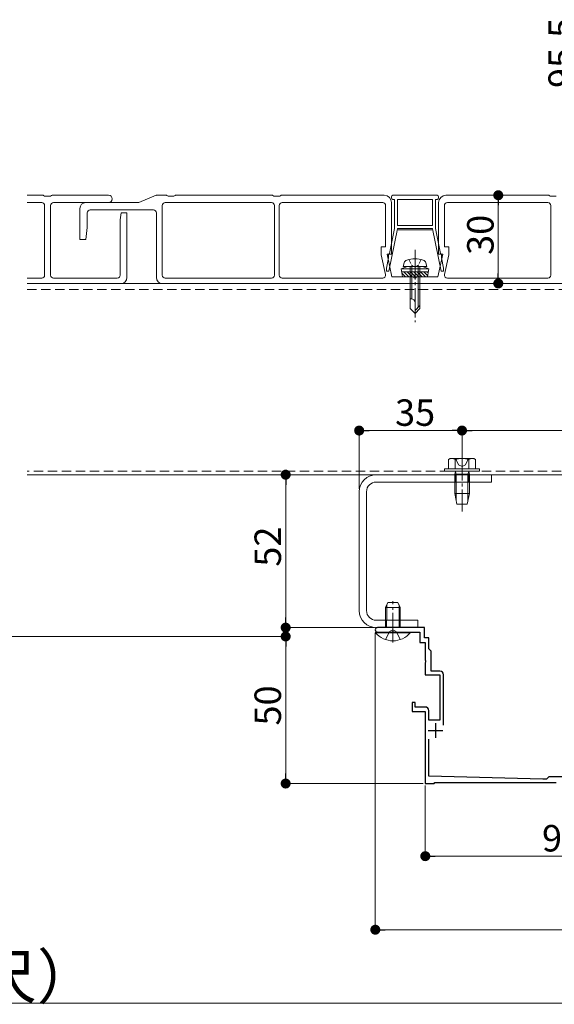
# Model space of a CAD drawing. Extents: x 0 to 1980, y 0 to 3205.
# Drawn here: x 1021 to 1203, y 1399 to 1733 of the extents above; entities that cross this region are included whole.
import ezdxf

# ---------------------------------------------------------------- set-up
doc = ezdxf.new("R2010")
doc.units = 0
for name, pattern in [('HIDDEN', [9.525, 6.35, -3.175]), ('YCENTER_1', [13, 10, -1, 1, -1]), ('YHIDDEN_1', [4, 3, -1])]:
    doc.linetypes.add(name, pattern=pattern)
for name, color, linetype, lineweight in [('YKK_11', 7, 'CONTINUOUS', 30), ('YKK_12', 2, 'CONTINUOUS', 13), ('YKK_13', 4, 'CONTINUOUS', 13), ('YKK_D', 6, 'CONTINUOUS', 13)]:
    doc.layers.add(name, color=color, linetype=linetype, lineweight=lineweight)
doc.styles.get("Standard").update_dxf_attribs({"font": 'txt', "bigfont": 'BIGFONT'})

msp = doc.modelspace()

# ---------------------------------------------------------------- linework, layer by layer
at = {"layer": 'YKK_11', "color": 0, "linetype": 'ByBlock', "lineweight": -2, "ltscale": 0.5}
for p, q in [((1158.7, 1526.62), (1142.75, 1526.62)), ((1158.7, 1523.12), (1158.7, 1526.62)), ((1142.75, 1525.12), (1147.54, 1525.12)), ((1147.54, 1525.12), (1147.73, 1525.24)), ((1147.73, 1525.24), (1148.27, 1525.24)), ((1148.27, 1525.24), (1148.46, 1525.12)), ((1148.46, 1525.12), (1157.2, 1525.12)), ((1157.2, 1525.12), (1157.2, 1521.62)), ((1160.2, 1523.12), (1158.7, 1523.12)), ((1160.2, 1519.42), (1160.2, 1523.12)), ((1157.2, 1521.62), (1159, 1521.62)), ((1159, 1521.62), (1159, 1515.58)), ((1161, 1518.62), (1160.2, 1519.42)), ((1161, 1511.82), (1161, 1518.62)), ((1159, 1515.58), (1159.12, 1515.4)), ((1159.12, 1514.85), (1159, 1514.67)), ((1159, 1514.67), (1159, 1510.62)), ((1159.12, 1515.4), (1159.12, 1514.85)), ((1159, 1510.62), (1164, 1510.62)), ((1164, 1511.82), (1161, 1511.82)), ((1164, 1510.62), (1164, 1495.12)), ((1165.2, 1493.43), (1165.2, 1510.62)), ((1155.5, 1501.12), (1154.5, 1501.12)), ((1154.5, 1501.12), (1154.5, 1498.12)), ((1155.5, 1499.62), (1155.5, 1501.12)), ((1154.5, 1498.12), (1159, 1498.12)), ((1159, 1499.62), (1155.5, 1499.62)), ((1159, 1498.12), (1159, 1473.62)), ((1160.2, 1495.12), (1160.2, 1498.42)), ((1164, 1495.12), (1160.2, 1495.12)), ((1160.2, 1476.12), (1160.2, 1488.75)), ((1159, 1473.62), (1162, 1473.62)), ((1199, 1475.12), (1160.2, 1476.12)), ((1162, 1473.62), (1162.3, 1473.92)), ((1162.3, 1473.92), (1203.54, 1473.92)), ((1200.2, 1475.12), (1199, 1475.12)), ((1201, 1475.92), (1200.2, 1475.12)), ((1207, 1475.92), (1201, 1475.92))]:
    msp.add_line(p, q, dxfattribs=at)
at = {"layer": 'YKK_11', "color": 2, "ltscale": 0.5}
for p, q in [((1162.5, 1494.12), (1162.5, 1489.12)), ((1160, 1491.62), (1165, 1491.62))]:
    msp.add_line(p, q, dxfattribs=at)
at = {"layer": 'YKK_11', "color": 0, "linetype": 'ByBlock', "lineweight": -2, "ltscale": 0.5}
for centre, radius, start, end in [((1142.75, 1525.87), 0.75, 90, 180), ((1142.75, 1525.87), 0.75, 180, 270), ((1164, 1510.62), 1.2, 0, 90), ((1159, 1498.42), 1.2, 0, 90)]:
    msp.add_arc(centre, radius, start, end, dxfattribs=at)
at = {"layer": 'YKK_12', "linetype": 'YCENTER_1'}
for p, q in [((1155.5, 1655.02), (1155.5, 1630.42)), ((1171.5, 1586.62), (1171.5, 1566.12)), ((1148, 1521.62), (1148, 1535.62))]:
    msp.add_line(p, q, dxfattribs=at)
at = {"layer": 'YKK_12'}
for p, q in [((1023.5, 1643.62), (1300.5, 1643.62)), ((1300.5, 1578.62), (1023.5, 1578.62))]:
    msp.add_line(p, q, dxfattribs=at)
at = {"layer": 'YKK_12', "linetype": 'HIDDEN', "ltscale": 0.5}
for p, q in [((1023.5, 1641.62), (1300.5, 1641.62)), ((1300.5, 1579.82), (1023.5, 1579.82))]:
    msp.add_line(p, q, dxfattribs=at)
at = {"layer": 'YKK_13'}
for p, q in [((1023.5, 1673.62), (1028.86, 1673.62)), ((1028.5, 1671.12), (1023.5, 1671.12)), ((1029.12, 1673.55), (1029.5, 1673.32)), ((1029.5, 1673.32), (1031.5, 1673.32)), ((1031.5, 1673.32), (1031.88, 1673.55)), ((1032.14, 1673.62), (1051.25, 1673.62)), ((1051.25, 1671.12), (1032.5, 1671.12)), ((1043.5, 1671.12), (1061.4, 1671.12)), ((1061.59, 1671.16), (1067.41, 1673.59)), ((1067.6, 1673.62), (1070.86, 1673.62)), ((1106.7, 1671.12), (1070.5, 1671.12)), ((1071.12, 1673.55), (1071.5, 1673.32)), ((1071.5, 1673.32), (1073.5, 1673.32)), ((1073.5, 1673.32), (1073.88, 1673.55)), ((1074.14, 1673.62), (1106.86, 1673.62)), ((1107.12, 1673.55), (1107.5, 1673.32)), ((1107.5, 1673.32), (1108.5, 1673.32)), ((1108.5, 1673.32), (1109.5, 1673.32)), ((1109.5, 1673.32), (1109.88, 1673.55)), ((1110.14, 1673.62), (1145, 1673.62)), ((1144.5, 1671.12), (1110.3, 1671.12)), ((1147.5, 1673.12), (1147.5, 1672.72)), ((1147.5, 1671.12), (1147.5, 1653.62)), ((1163, 1673.62), (1148, 1673.62)), ((1148, 1672.22), (1148.5, 1672.22)), ((1148.5, 1672.22), (1148.5, 1662.32)), ((1149.5, 1663.32), (1149.5, 1672.22)), ((1149.5, 1672.22), (1161.5, 1672.22)), ((1161.5, 1672.22), (1161.5, 1663.32)), ((1162.5, 1662.32), (1162.5, 1672.22)), ((1162.5, 1672.22), (1163, 1672.22)), ((1163.5, 1672.72), (1163.5, 1673.12)), ((1163.5, 1653.62), (1163.5, 1671.12)), ((1166, 1673.62), (1200.86, 1673.62)), ((1200.7, 1671.12), (1166.5, 1671.12)), ((1201.12, 1673.55), (1201.5, 1673.32)), ((1201.5, 1673.32), (1202.5, 1673.32)), ((1202.5, 1673.32), (1203.5, 1673.32)), ((1029.5, 1646.42), (1029.5, 1670.12)), ((1031.5, 1670.12), (1031.5, 1646.42)), ((1041.5, 1658.62), (1041.5, 1669.12)), ((1044, 1667.62), (1044, 1662.62)), ((1066.5, 1668.62), (1045, 1668.62)), ((1055.2, 1665.22), (1055.5, 1667.62)), ((1055.5, 1667.62), (1057.5, 1667.62)), ((1057.5, 1667.62), (1057.5, 1645.62)), ((1067.5, 1645.62), (1067.5, 1667.62)), ((1069.5, 1670.12), (1069.5, 1646.42)), ((1107.7, 1646.42), (1107.7, 1670.12)), ((1109.3, 1670.12), (1109.3, 1646.42)), ((1145.5, 1656.12), (1145.5, 1670.12)), ((1165.5, 1670.12), (1165.5, 1656.12)), ((1201.7, 1646.42), (1201.7, 1670.12)), ((1055.2, 1646.42), (1055.2, 1665.22)), ((1044, 1662.62), (1043.5, 1658.62)), ((1146.57, 1647.82), (1149.5, 1662.22)), ((1148.5, 1662.32), (1146.77, 1653.82)), ((1161.5, 1663.32), (1149.5, 1663.32)), ((1149.5, 1662.22), (1149.5, 1662.32)), ((1149.5, 1662.32), (1161.5, 1662.32)), ((1161.25, 1661.82), (1149.75, 1661.82)), ((1161.5, 1662.32), (1161.5, 1662.22)), ((1161.5, 1662.22), (1164.43, 1647.82)), ((1164.23, 1653.82), (1162.5, 1662.32)), ((1043.5, 1658.62), (1041.5, 1658.62)), ((1144, 1653.41), (1144, 1656.12)), ((1144, 1656.12), (1145.5, 1656.12)), ((1147.5, 1653.62), (1146, 1653.62)), ((1146, 1653.62), (1147.67, 1645.92)), ((1163.32, 1645.92), (1165, 1653.62)), ((1165, 1653.62), (1163.5, 1653.62)), ((1165.5, 1656.12), (1167, 1656.12)), ((1167, 1656.12), (1167, 1653.41)), ((1145.47, 1646.64), (1144, 1653.41)), ((1146.47, 1652.35), (1145.75, 1648.82)), ((1146.47, 1653.52), (1146.47, 1652.35)), ((1151.5, 1649.42), (1151.83, 1650.67)), ((1159.5, 1649.42), (1159.17, 1650.67)), ((1164.53, 1652.35), (1164.53, 1653.52)), ((1165.25, 1648.82), (1164.53, 1652.35)), ((1167, 1653.41), (1165.53, 1646.64)), ((1145.75, 1648.82), (1145.84, 1647.82)), ((1145.84, 1647.82), (1146.57, 1647.82)), ((1153, 1649.42), (1150.75, 1648.61)), ((1160.25, 1648.61), (1150.75, 1648.61)), ((1151.28, 1645.92), (1150.75, 1648.61)), ((1160.05, 1647.61), (1150.95, 1647.61)), ((1151.03, 1647.18), (1152.29, 1645.92)), ((1159.5, 1649.42), (1151.5, 1649.42)), ((1151.72, 1647.61), (1153.41, 1645.92)), ((1152.84, 1647.61), (1154.53, 1645.92)), ((1158, 1649.42), (1153, 1649.42)), ((1153.8, 1649.42), (1153.8, 1635.12)), ((1153.97, 1647.61), (1155.66, 1645.92)), ((1154.4, 1649.42), (1154.4, 1638.42)), ((1155.09, 1647.61), (1156.78, 1645.92)), ((1156.21, 1647.61), (1157.9, 1645.92)), ((1156.6, 1649.42), (1156.6, 1635.52)), ((1157.2, 1635.12), (1157.2, 1649.42)), ((1157.33, 1647.61), (1159.02, 1645.92)), ((1158, 1649.42), (1160.25, 1648.61)), ((1158.46, 1647.61), (1159.79, 1646.28)), ((1159.58, 1647.61), (1159.98, 1647.22)), ((1159.72, 1645.92), (1160.25, 1648.61)), ((1164.43, 1647.82), (1165.16, 1647.82)), ((1165.16, 1647.82), (1165.25, 1648.82)), ((1023.5, 1645.42), (1028.5, 1645.42)), ((1055.5, 1643.62), (1023.5, 1643.62)), ((1032.5, 1645.42), (1054.2, 1645.42)), ((1267.5, 1643.62), (1069.5, 1643.62)), ((1070.5, 1645.42), (1106.7, 1645.42)), ((1110.3, 1645.42), (1144.5, 1645.42)), ((1147.67, 1645.92), (1155, 1645.92)), ((1151.28, 1645.92), (1159.72, 1645.92)), ((1156, 1645.92), (1163.32, 1645.92)), ((1166.5, 1645.42), (1200.7, 1645.42)), ((1154.17, 1638.42), (1153.8, 1638.42)), ((1155.5, 1633.42), (1155.5, 1637.09)), ((1153.8, 1635.12), (1155.5, 1633.42)), ((1157.2, 1636.12), (1155.5, 1634.42)), ((1157.2, 1635.12), (1155.5, 1633.42)), ((1167.5, 1584.12), (1166.88, 1583.77)), ((1166.88, 1580.62), (1166.88, 1583.77)), ((1175.5, 1584.12), (1167.5, 1584.12)), ((1169.19, 1580.62), (1169.19, 1583.77)), ((1173.81, 1580.62), (1173.81, 1583.77)), ((1175.5, 1584.12), (1176.12, 1583.77)), ((1176.12, 1580.62), (1176.12, 1583.77)), ((1177.5, 1580.62), (1165.5, 1580.62)), ((1165.5, 1580.62), (1165.5, 1579.82)), ((1176.12, 1580.62), (1166.88, 1580.62)), ((1174, 1580.62), (1169, 1580.62)), ((1177.5, 1579.82), (1177.5, 1580.62)), ((1142.3, 1578.62), (1181.5, 1578.62)), ((1165.5, 1579.82), (1177.5, 1579.82)), ((1169.24, 1579.67), (1169, 1578.82)), ((1169, 1578.82), (1169, 1572.22)), ((1174, 1578.82), (1169, 1578.82)), ((1169.24, 1579.67), (1169.24, 1579.82)), ((1169.24, 1579.67), (1169.49, 1578.82)), ((1169.49, 1569.89), (1169.49, 1578.82)), ((1173.51, 1578.82), (1173.76, 1579.67)), ((1173.51, 1569.89), (1173.51, 1578.82)), ((1173.76, 1579.67), (1173.76, 1579.82)), ((1173.76, 1579.67), (1174, 1578.82)), ((1174, 1572.22), (1174, 1578.82)), ((1181.5, 1578.62), (1181.5, 1576.12)), ((1181.5, 1576.12), (1142.3, 1576.12)), ((1136.5, 1532.42), (1136.5, 1572.82)), ((1139, 1572.82), (1139, 1532.42)), ((1169, 1572.22), (1174, 1572.22)), ((1169.75, 1568.62), (1169, 1572.22)), ((1173.25, 1568.62), (1174, 1572.22)), ((1169.75, 1568.62), (1173.25, 1568.62)), ((1148, 1531.62), (1148, 1524.12)), ((1142.3, 1529.12), (1156.5, 1529.12)), ((1142.3, 1526.62), (1156.5, 1526.62)), ((1156.5, 1529.12), (1156.5, 1526.62))]:
    msp.add_line(p, q, dxfattribs=at)
at = {"layer": 'YKK_13', "linetype": 'YHIDDEN_1', "ltscale": 0.5}
for p, q in [((1153.4, 1651.78), (1154.35, 1649.83)), ((1157.6, 1651.78), (1156.65, 1649.83)), ((1154.35, 1649.83), (1155.5, 1649.22)), ((1156.65, 1649.83), (1155.5, 1649.22))]:
    msp.add_line(p, q, dxfattribs=at)
at = {"layer": 'YKK_13', "linetype": 'YHIDDEN_1'}
for p, q in [((1169.3, 1584.12), (1170.35, 1581.97)), ((1173.7, 1584.12), (1172.65, 1581.97)), ((1170.35, 1581.97), (1171.5, 1581.36)), ((1172.65, 1581.97), (1171.5, 1581.36)), ((1169, 1578.62), (1169, 1576.12)), ((1169.35, 1578.62), (1169.35, 1576.12)), ((1173.65, 1578.62), (1173.65, 1576.12)), ((1174, 1578.62), (1174, 1576.12)), ((1145.5, 1529.12), (1145.5, 1526.62)), ((1145.85, 1529.12), (1145.85, 1526.62)), ((1150.15, 1529.12), (1150.15, 1526.62)), ((1150.5, 1529.12), (1150.5, 1526.62)), ((1145.5, 1522.54), (1146.85, 1525.26)), ((1148, 1525.87), (1146.85, 1525.26)), ((1148, 1525.87), (1149.14, 1525.26)), ((1150.5, 1522.54), (1149.14, 1525.26))]:
    msp.add_line(p, q, dxfattribs=at)
at = {"layer": 'YKK_13', "linetype": 'Continuous', "ltscale": 0.5}
for p, q in [((1145.5, 1533.42), (1146.3, 1535.12)), ((1145.5, 1529.12), (1145.5, 1533.42)), ((1145.5, 1533.42), (1150.5, 1533.42)), ((1146.3, 1535.12), (1149.7, 1535.12)), ((1149.7, 1535.12), (1150.5, 1533.42)), ((1150.5, 1529.12), (1150.5, 1533.42)), ((1153.9, 1525.12), (1142.1, 1525.12)), ((1142.1, 1524.88), (1142.1, 1525.12)), ((1142.1, 1524.88), (1153.9, 1524.88)), ((1153.9, 1524.88), (1153.9, 1525.12))]:
    msp.add_line(p, q, dxfattribs=at)
at = {"layer": 'YKK_13', "linetype": 'Continuous'}
for p, q in [((1145.93, 1529.12), (1145.93, 1534.34)), ((1150.07, 1529.12), (1150.07, 1534.34))]:
    msp.add_line(p, q, dxfattribs=at)
at = {"layer": 'YKK_13'}
for centre, radius, start, end in [((1028.5, 1670.12), 1, 0, 90), ((1028.86, 1673.12), 0.5, 59.0362, 90), ((1032.5, 1670.12), 1, 90, 180), ((1032.14, 1673.12), 0.5, 90, 120.9638), ((1043.5, 1669.12), 2, 90, 180), ((1051.25, 1672.37), 1.25, 270, 90), ((1061.4, 1671.62), 0.5, 270, 292.6199), ((1067.6, 1673.12), 0.5, 90, 112.6199), ((1070.5, 1670.12), 1, 90, 180), ((1070.86, 1673.12), 0.5, 59.0362, 90), ((1074.14, 1673.12), 0.5, 90, 120.9638), ((1106.7, 1670.12), 1, 0, 90), ((1106.86, 1673.12), 0.5, 59.0362, 90), ((1110.3, 1670.12), 1, 90, 180), ((1110.14, 1673.12), 0.5, 90, 120.9638), ((1144.5, 1670.12), 1, 0, 90), ((1145, 1671.12), 2.5, 0, 90), ((1148, 1673.12), 0.5, 90, 180), ((1148, 1672.72), 0.5, 180, 270), ((1163, 1673.12), 0.5, 0, 90), ((1163, 1672.72), 0.5, 270, 0), ((1166, 1671.12), 2.5, 90, 180), ((1166.5, 1670.12), 1, 90, 180), ((1200.7, 1670.12), 1, 0, 90), ((1200.86, 1673.12), 0.5, 59.0362, 90), ((1045, 1667.62), 1, 90, 180), ((1066.5, 1667.62), 1, 0, 90), ((1146.77, 1653.52), 0.3, 90, 180), ((1164.23, 1653.52), 0.3, 360, 90), ((1153.09, 1650.34), 1.3, 108.2348, 165), ((1155.5, 1643.02), 9, 71.7652, 108.2348), ((1157.91, 1650.34), 1.3, 15, 71.7652), ((1028.5, 1646.42), 1, 270, 0), ((1032.5, 1646.42), 1, 180, 270), ((1054.2, 1646.42), 1, 270, 0), ((1055.5, 1645.62), 2, 270, 0), ((1069.5, 1645.62), 2, 180, 270), ((1070.5, 1646.42), 1, 180, 270), ((1106.7, 1646.42), 1, 270, 0), ((1110.3, 1646.42), 1, 180, 270), ((1144.5, 1646.42), 1, 270, 12.2725), ((1155.5, 1645.92), 0.5, 180, 0), ((1166.5, 1646.42), 1, 167.7275, 270), ((1200.7, 1646.42), 1, 270, 0), ((1154.17, 1637.09), 1.33, 0, 90), ((1168.04, 1582.08), 2.04, 55.6158, 124.3842), ((1171.5, 1576.48), 7.64, 72.412, 107.588), ((1174.96, 1582.08), 2.04, 55.6158, 124.3842), ((1142.3, 1572.82), 5.8, 90, 180), ((1142.3, 1572.82), 3.3, 90, 180), ((1142.3, 1532.42), 5.8, 180, 270), ((1142.3, 1532.42), 3.3, 180, 270)]:
    msp.add_arc(centre, radius, start, end, dxfattribs=at)
at = {"layer": 'YKK_13', "linetype": 'Continuous', "ltscale": 0.5}
msp.add_arc((1148, 1529.82), 7.7, 219.9831, 320.0169, dxfattribs=at)
at = {"layer": 'YKK_D', "linetype": 'ByBlock', "lineweight": -2}
for p, q in [((1183.83, 1671.92), (1183.83, 1670.22)), ((1183.83, 1645.32), (1183.83, 1647.02)), ((1138.2, 1593.62), (1139.9, 1593.62)), ((1169.8, 1593.62), (1168.1, 1593.62)), ((1173.2, 1593.62), (1174.9, 1593.62)), ((1111.5, 1576.92), (1111.5, 1575.22)), ((1111.5, 1528.32), (1111.5, 1530.02)), ((1111.5, 1521.92), (1111.5, 1520.22)), ((1111.5, 1475.32), (1111.5, 1477.02)), ((1160.7, 1448.92), (1162.4, 1448.92)), ((1143.7, 1423.92), (1145.4, 1423.92))]:
    msp.add_line(p, q, dxfattribs=at)
at = {"layer": 'YKK_D'}
for p, q in [((1184.43, 1673.62), (1184.83, 1673.62)), ((1183.83, 1670.22), (1183.83, 1647.02)), ((1169.5, 1643.62), (1184.83, 1643.62)), ((1136.5, 1573.82), (1136.5, 1594.62)), ((1168.1, 1593.62), (1139.9, 1593.62)), ((1171.5, 1582.12), (1171.5, 1594.62)), ((1171.5, 1582.12), (1171.5, 1594.62)), ((1174.9, 1593.62), (1268.1, 1593.62)), ((1111.5, 1575.22), (1111.5, 1530.02)), ((1141.75, 1526.62), (1110.5, 1526.62)), ((631.7, 1523.62), (1112.5, 1523.62)), ((1142, 1524.87), (1142, 1422.92)), ((1111.5, 1520.22), (1111.5, 1477.02)), ((1158.3, 1473.62), (1110.5, 1473.62)), ((1159, 1472.92), (1159, 1447.92)), ((1245.6, 1448.92), (1162.4, 1448.92)), ((1145.4, 1423.92), (1308.1, 1423.92)), ((554.9, 1398.92), (1308.1, 1398.92))]:
    msp.add_line(p, q, dxfattribs=at)
at = {"layer": 'YKK_D', "linetype": 'ByBlock', "const_width": 1.7}
for points in [[(1183.83, 1672.77, 1), (1183.83, 1674.47, 1)], [(1183.83, 1644.47, 1), (1183.83, 1642.77, 1)], [(1137.35, 1593.62, 1), (1135.65, 1593.62, 1)], [(1172.35, 1593.62, 1), (1170.65, 1593.62, 1)], [(1170.65, 1593.62, 1), (1172.35, 1593.62, 1)], [(1111.5, 1577.77, 1), (1111.5, 1579.47, 1)], [(1111.5, 1527.47, 1), (1111.5, 1525.77, 1)], [(1111.5, 1522.77, 1), (1111.5, 1524.47, 1)], [(1111.5, 1474.47, 1), (1111.5, 1472.77, 1)], [(1159.85, 1448.92, 1), (1158.15, 1448.92, 1)], [(1142.85, 1423.92, 1), (1141.15, 1423.92, 1)]]:
    msp.add_lwpolyline(points, format="xyb", close=True, dxfattribs=at)

# ---------------------------------------------------------------- texts
at = {"layer": 'YKK_D'}
for s, p in [('95.5', (1209.9, 1710.09)), ('30', (1182.23, 1653.34)), ('52', (1109.9, 1547.34)), ('50', (1109.9, 1493.34))]:
    msp.add_text(s, height=9, rotation=90, dxfattribs=at).set_placement(p)
for s, height, p in [('35', 9, (1148.72, 1595.22)), ('90', 9, (1198.72, 1450.52)), ('奥行D：850（3尺）', 15, (865.1, 1400.52))]:
    msp.add_text(s, height=height, dxfattribs=at).set_placement(p)

doc.saveas('drawing.dxf')
